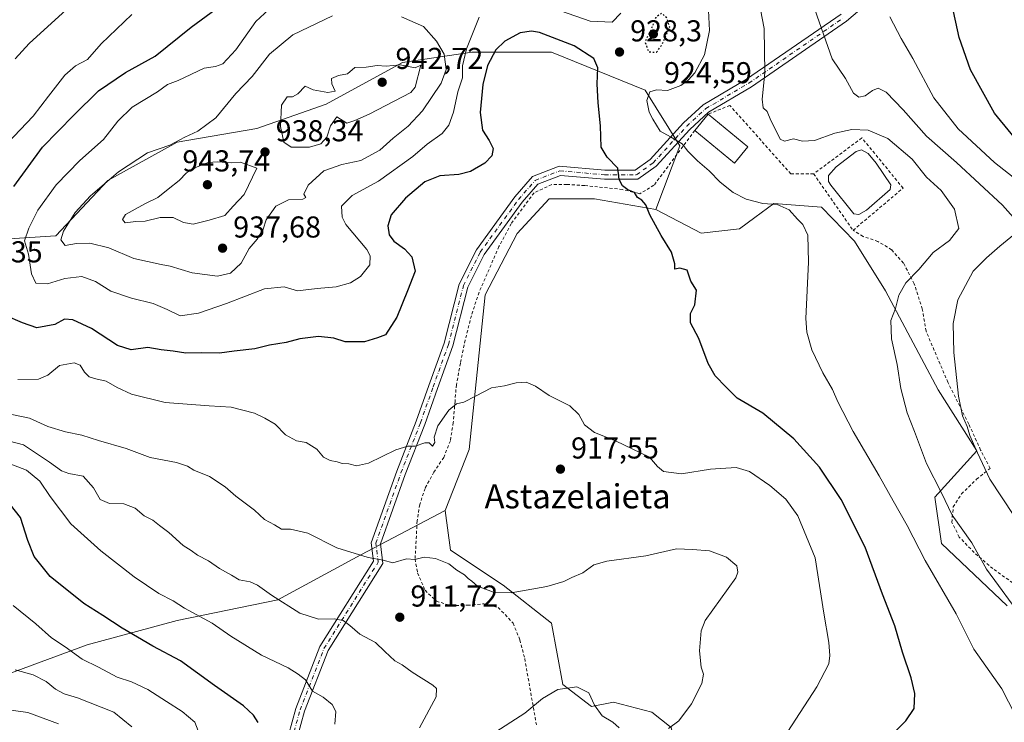
# Model space of a CAD drawing. Units: metres. Extents: x 590059 to 593503, y 4754470 to 4756829.
# Drawn here: x 592267 to 592593, y 4754779 to 4755012 of the extents above; entities that cross this region are included whole.
import ezdxf
from ezdxf.enums import TextEntityAlignment as Align

# ---------------------------------------------------------------- set-up
doc = ezdxf.new("R2010")
doc.units = ezdxf.units.M
doc.header["$MEASUREMENT"] = 0
for name, pattern in [('DGN Style 2', [1.6480167562047852, 0.988810053722871, -0.6592067024819142]), ('DGN Style 4', [2.6384748266838614, 1.318413404963828, -0.6592067024819142, 0.001648016756204785, -0.6592067024819142]), ('DGN Style 5', [1.1536117293433497, 0.4944050268614355, -0.6592067024819142])]:
    doc.linetypes.add(name, pattern=pattern)
for name, color, linetype, lineweight in [('Alambrada', 7, 'DGN Style 2', 0), ('Arbolado forestal CxS', 92, 'Continuous', 0), ('Curva de nivel maestra', 30, 'Continuous', 30), ('Curva de nivel maestra depresión', 30, 'DGN Style 5', 30), ('Curva de nivel normal', 30, 'Continuous', 0), ('Edificación Cxs', 1, 'Continuous', 13), ('Estanque Cxs', 5, 'Continuous', 0), ('Instalación de energía eléctrica Cxs', 135, 'Continuous', 0), ('Pista no pavimentada Cxs', 111, 'Continuous', 0), ('Pista no pavimentada eje', 91, 'DGN Style 4', 0), ('Prado CxS', 92, 'Continuous', 0), ('Punto de cota en terreno', 7, 'Continuous', 0), ('Rótulo de punto de cota en terreno', 7, 'Continuous', 0), ('Texto cartográfico', 7, 'Continuous', 0)]:
    doc.layers.add(name, color=color, linetype=linetype, lineweight=lineweight)
doc.styles.add('Style-Arial', font='txt')

# ---------------------------------------------------------------- blocks, each defined once
blk = doc.blocks.new('*U10')
at = {"layer": 'Arbolado forestal CxS', "color": 92, "linetype": 'Continuous', "lineweight": 0}
blk.add_polyline3d([(592261.4748999998, 4754938.8751, 927.6505000000034), (592278.7281, 4754940.0251, 932.9697000000016), (592295.9813000001, 4754958.428200001, 934.3160000000062), (592318.9857000001, 4754971.08, 934.610799999995), (592345.4404999996, 4754975.680500001, 937.6493000000047), (592368.4447999997, 4754983.731500001, 940.6790000000037), (592393.7494999999, 4754997.533500001, 939.0862000000053), (592416.7534999996, 4755000.983899999, 930.4738000000071), (592443.2083000002, 4755000.9835, 923.2329000000027), (592474.2635000005, 4754988.3311, 929.9468999999954), (592485.7651000004, 4754969.9279, 929.9812999999995), (592477.7899000002, 4754948.725500001, 925.4698000000062), (592457.4508999996, 4754952.260700001, 922.720300000001), (592442.4177000001, 4754952.260700001, 921.9063000000025), (592431.8057000004, 4754940.770099999, 921.494200000001), (592421.1941000001, 4754920.440099999, 921.1594000000041), (592415.8870999999, 4754869.172900001, 918.6043999999965), (592407.9278999995, 4754848.842900001, 917.5705000000017), (592379.9439000003, 4754834.206700001, 915.5136000000057), (592352.3388999999, 4754819.2545, 910.172000000006), (592318.9826999997, 4754812.353700001, 903.8920000000071), (592289.0773, 4754804.3027, 896.7908000000025), (592254.5708999997, 4754791.650900001, 886.9878999999928)], dxfattribs=at)
blk = doc.blocks.new('*U12')
at = {"layer": 'Prado CxS', "color": 92, "linetype": 'Continuous', "lineweight": 0}
blk.add_polyline3d([(592482.8727000002, 4754776.908100001, 914.7495999999956), (592476.4737, 4754781.9351, 913.9517000000051), (592463.7324999999, 4754785.340100001, 914.1594000000041), (592456.4265000002, 4754783.8795, 915.3359000000056), (592446.9287, 4754791.1863, 914.5936999999976), (592443.1741000004, 4754811.5077, 914.2465999999986), (592427.1781000001, 4754824.075300001, 915.0755999999965), (592409.6675000004, 4754835.7533, 915.6330000000017), (592407.9278999995, 4754848.842900001, 917.5705000000017), (592415.8870999999, 4754869.172900001, 918.6043999999965), (592421.1941000001, 4754920.440099999, 921.1594000000041), (592431.8057000004, 4754940.770099999, 921.494200000001), (592442.4177000001, 4754952.260700001, 921.9063000000025), (592457.4508999996, 4754952.260700001, 922.720300000001), (592477.7899000002, 4754948.725500001, 925.4698000000062), (592492.8964999998, 4754940.973099999, 926.671199999997), (592505.5941000005, 4754942.357899999, 927.9262000000017), (592510.6913000002, 4754946.108700001, 929.0810999999958), (592516.9607999995, 4754950.721899999, 930.4140999999945), (592532.8567000004, 4754949.593900001, 931.2820000000065), (592543.7585000005, 4754938.251700001, 931.7927000000054), (592554.0680999998, 4754921.819900001, 934.090200000006), (592571.5098000001, 4754888.928200001, 937.6707000000025), (592584.3942, 4754868.7053, 939.8154000000068), (592570.4040999999, 4754853.286599999, 933.8032999999997), (592572.5947000004, 4754837.943499999, 932.229600000006), (592594.3693000004, 4754817.315099999, 934.4196999999986)], dxfattribs=at)
blk = doc.blocks.new('*U18')
at = {"layer": 'Arbolado forestal CxS', "color": 92, "linetype": 'Continuous', "lineweight": 0}
blk.add_polyline3d([(592594.3693000004, 4754817.315099999, 934.4196999999986), (592572.5947000004, 4754837.943499999, 932.229600000006), (592570.4040999999, 4754853.286599999, 933.8032999999997), (592584.3942, 4754868.7053, 939.8154000000068), (592571.5098000001, 4754888.928200001, 937.6707000000025), (592554.0680999998, 4754921.819900001, 934.090200000006), (592543.7585000005, 4754938.251700001, 931.7927000000054), (592532.8567000004, 4754949.593900001, 931.2820000000065), (592516.9607999995, 4754950.721899999, 930.4140999999945), (592510.6913000002, 4754946.108700001, 929.0810999999958), (592505.5941000005, 4754942.357899999, 927.9262000000017), (592492.8964999998, 4754940.973099999, 926.671199999997), (592477.7899000002, 4754948.725500001, 925.4698000000062), (592485.7651000004, 4754969.9279, 929.9812999999995), (592474.2635000005, 4754988.3311, 929.9468999999954), (592443.2083000002, 4755000.9835, 923.2329000000027), (592416.7534999996, 4755000.983899999, 930.4738000000071), (592393.7494999999, 4754997.533500001, 939.0862000000053), (592368.4447999997, 4754983.731500001, 940.6790000000037), (592345.4404999996, 4754975.680500001, 937.6493000000047), (592318.9857000001, 4754971.08, 934.610799999995), (592295.9813000001, 4754958.428200001, 934.3160000000062), (592278.7281, 4754940.0251, 932.9697000000016), (592261.4748999998, 4754938.8751, 927.6505000000034)], dxfattribs=at)
blk = doc.blocks.new('5PATER')
at = {"layer": 'Instalación de energía eléctrica Cxs', "linetype": 'Continuous', "lineweight": 0}
h = blk.add_hatch(color=51, dxfattribs=at)
edge = h.paths.add_edge_path()
edge.add_ellipse((0, 0), major_axis=(-0.1095731443231308, -0.1110710700762829), ratio=0.9994222409660322, start_angle=0, end_angle=360)

msp = doc.modelspace()

# ---------------------------------------------------------------- linework, layer by layer
at = {"layer": 'Alambrada', "color": 7, "linetype": 'DGN Style 2', "lineweight": 0}
for points in [[(592530.1935999999, 4754960.6107, 932.8671999999933), (592522.5735999999, 4754960.6107, 933.5647000000026), (592502.4123000001, 4754983.312000001, 933.8836000000011), (592495.1901000004, 4754980.4101, 936.8147000000026)], [(592490.7401000002, 4754974.960100001, 936.062300000005), (592477.1710000001, 4754956.8007, 934.849199999997), (592472.4600999998, 4754953.9901, 928.0222999999969), (592471.8201000001, 4754954.1601, 927.7930000000052), (592466.7100999998, 4754955.4301, 926.1345000000002), (592454.1901000004, 4754956.720100001, 926.093599999993), (592448.3000999996, 4754957.110099999, 924.8393000000069), (592443.2600999996, 4754957.040100001, 925.8231999999989), (592437.3901000004, 4754954.3101, 924.7967999999966), (592429.7801000001, 4754944.0701, 924.485400000005), (592425.7500999998, 4754936.470100001, 924.2958999999975), (592419.1401000004, 4754921.290100001, 924.0390000000043), (592416.5900999998, 4754913.520099999, 924.7090999999928), (592414.5500999996, 4754905.440099999, 924.0840000000027), (592412.9801000003, 4754897.7601, 924.3796000000002), (592411.6201, 4754890.640100001, 923.734700000001), (592411.1700999998, 4754885.130100001, 925.1064000000043), (592410.5800999999, 4754878.090100001, 926.8920999999974), (592409.6201, 4754872.0001, 923.9293000000034), (592407.4200999998, 4754866.4801, 923.9404000000068), (592404.1401000004, 4754861.600099999, 925.216499999995), (592401.2301000003, 4754856.2501, 924.2883000000003), (592399.4600999998, 4754850.890100001, 927.3892000000051), (592398.5900999998, 4754845.440099999, 930.5100999999995), (592397.9401000004, 4754832.800100001, 931.7691999999952), (592398.7401000002, 4754828.170100001, 929.1545999999945), (592401.2301000003, 4754822.4101, 926.469299999997), (592404.9801000003, 4754818.8101, 927.1640000000043), (592409.8201000001, 4754817.360099999, 925.4792000000016), (592415.3501000004, 4754817.450099999, 924.385500000004), (592420.7801000001, 4754817.920100001, 922.367499999993), (592425.5100999996, 4754816.7301, 918.3206000000064), (592430.4600999998, 4754811.520099999, 916.4465000000055), (592432.7100999998, 4754805.9301, 924.4073000000062), (592434.3000999996, 4754799.7601, 930.7286000000023), (592438.1901000004, 4754777.7601, 927.9147999999988)], [(592530.1935999999, 4754960.6107, 932.8671999999933), (592543.2807, 4754941.8718, 935.205700000006), (592559.8799000002, 4754955.848200001, 939.1469999999972), (592546.2274000002, 4754972.517000001, 943.7945999999939), (592530.1935999999, 4754960.6107, 932.8671999999933)], [(592596.2701000003, 4754824.880100001, 944.8693000000059), (592589.6700999998, 4754829.600099999, 942.6462000000029), (592583.4600999998, 4754834.960100001, 947.0948000000062), (592578.5100999996, 4754840.0701, 946.7002000000066), (592576.0701000001, 4754844.960100001, 943.2749999999943), (592576.5500999996, 4754850.0701, 940.8723000000028), (592579.2600999996, 4754854.390100001, 942.0865999999952), (592584.2600999996, 4754859.270099999, 946.0230000000012), (592588.7801000001, 4754862.880100001, 953.0084999999963), (592585.6201, 4754868.960100001, 954.710699999996), (592581.6700999998, 4754877.590100001, 955.8723000000028), (592574.7401000002, 4754891.4301, 955.3803999999947), (592567.5100999996, 4754908.390100001, 957.8754000000046), (592566.2600999996, 4754915.7601, 958.1263999999937), (592563.5800999999, 4754924.1501, 956.617499999993), (592560.0301000001, 4754930.960100001, 953.0332000000053), (592556.0701000001, 4754935.4301, 949.9569000000047), (592551.5500999996, 4754938.1601, 948.5521000000008), (592546.5800999999, 4754939.840100001, 942.3510999999999), (592543.2807, 4754941.8718, 935.205700000006)]]:
    msp.add_polyline3d(points, dxfattribs=at)
at = {"layer": 'Arbolado forestal CxS', "color": 92, "linetype": 'Continuous', "lineweight": 0}
for points in [[(592261.4748999998, 4754938.8751, 927.6505000000034), (592278.7281, 4754940.0251, 932.9697000000016), (592295.9813000001, 4754958.428200001, 934.3160000000062), (592318.9857000001, 4754971.08, 934.610799999995), (592345.4404999996, 4754975.680500001, 937.6493000000047), (592368.4447999997, 4754983.731500001, 940.6790000000037), (592393.7494999999, 4754997.533500001, 939.0862000000053), (592416.7534999996, 4755000.983899999, 930.4738000000071), (592443.2083000002, 4755000.9835, 923.2329000000027), (592474.2635000005, 4754988.3311, 929.9468999999954), (592485.7651000004, 4754969.9279, 929.9812999999995), (592477.7899000002, 4754948.725500001, 925.4698000000062)], [(592477.7899000002, 4754948.725500001, 925.4698000000062), (592457.4508999996, 4754952.260700001, 922.720300000001), (592442.4177000001, 4754952.260700001, 921.9063000000025), (592431.8057000004, 4754940.770099999, 921.494200000001), (592421.1941000001, 4754920.440099999, 921.1594000000041), (592415.8870999999, 4754869.172900001, 918.6043999999965), (592407.9278999995, 4754848.842900001, 917.5705000000017)], [(592477.7899000002, 4754948.725500001, 925.4698000000062), (592492.8964999998, 4754940.973099999, 926.671199999997), (592505.5941000005, 4754942.357899999, 927.9262000000017), (592510.6913000002, 4754946.108700001, 929.0810999999958), (592516.9607999995, 4754950.721899999, 930.4140999999945), (592532.8567000004, 4754949.593900001, 931.2820000000065), (592543.7585000005, 4754938.251700001, 931.7927000000054), (592554.0680999998, 4754921.819900001, 934.090200000006), (592571.5098000001, 4754888.928200001, 937.6707000000025), (592584.3942, 4754868.7053, 939.8154000000068), (592570.4040999999, 4754853.286599999, 933.8032999999997), (592572.5947000004, 4754837.943499999, 932.229600000006), (592594.3693000004, 4754817.315099999, 934.4196999999986)], [(592407.9278999995, 4754848.842900001, 917.5705000000017), (592379.9439000003, 4754834.206700001, 915.5136000000057), (592352.3388999999, 4754819.2545, 910.172000000006), (592318.9826999997, 4754812.353700001, 903.8920000000071), (592289.0773, 4754804.3027, 896.7908000000025), (592254.5708999997, 4754791.650900001, 886.9878999999928), (592236.1675000004, 4754777.848900001, 878.4450000000071), (592210.8627000004, 4754759.4461, 865.9388000000035), (592189.0087000001, 4754759.4463, 857.3374999999943), (592169.4552999996, 4754758.2963, 852.4804000000004), (592139.5499, 4754749.095100001, 841.2483999999969), (592113.0947000004, 4754729.542099999, 825.692200000005), (592070.9451000001, 4754718.550100001, 810.8684999999969)], [(592254.5708999997, 4754791.650900001, 886.9878999999928), (592289.0773, 4754804.3027, 896.7908000000025), (592318.9826999997, 4754812.353700001, 903.8920000000071), (592352.3388999999, 4754819.2545, 910.172000000006), (592379.9439000003, 4754834.206700001, 915.5136000000057), (592407.9278999995, 4754848.842900001, 917.5705000000017), (592409.6675000004, 4754835.7533, 915.6330000000017), (592427.1781000001, 4754824.075300001, 915.0755999999965), (592443.1741000004, 4754811.5077, 914.2465999999986), (592446.9287, 4754791.1863, 914.5936999999976), (592456.4265000002, 4754783.8795, 915.3359000000056), (592463.7324999999, 4754785.340100001, 914.1594000000041), (592476.4737, 4754781.9351, 913.9517000000051), (592482.8727000002, 4754776.908100001, 914.7495999999956), (592487.1120999996, 4754758.3071, 918.7483000000066), (592465.9351000004, 4754751.333699999, 922.476999999999), (592430.1228999998, 4754721.777899999, 923.011400000003), (592414.0493000001, 4754705.704500001, 919.189599999998), (592406.7430999996, 4754694.014699999, 916.6864999999962), (592345.3393000001, 4754660.636700001, 898.5241999999998), (592275.1797000002, 4754640.250700001, 875.4744000000064), (592218.6091, 4754641.6491, 859.4067000000069)], [(592218.6091, 4754641.6491, 859.4067000000069), (592275.1797000002, 4754640.250700001, 875.4744000000064), (592345.3393000001, 4754660.636700001, 898.5241999999998), (592406.7430999996, 4754694.014699999, 916.6864999999962), (592414.0493000001, 4754705.704500001, 919.189599999998), (592430.1228999998, 4754721.777899999, 923.011400000003), (592465.9351000004, 4754751.333699999, 922.476999999999), (592487.1120999996, 4754758.3071, 918.7483000000066), (592482.8727000002, 4754776.908100001, 914.7495999999956), (592476.4737, 4754781.9351, 913.9517000000051), (592463.7324999999, 4754785.340100001, 914.1594000000041), (592456.4265000002, 4754783.8795, 915.3359000000056), (592446.9287, 4754791.1863, 914.5936999999976), (592443.1741000004, 4754811.5077, 914.2465999999986), (592427.1781000001, 4754824.075300001, 915.0755999999965), (592409.6675000004, 4754835.7533, 915.6330000000017), (592407.9278999995, 4754848.842900001, 917.5705000000017)]]:
    msp.add_polyline3d(points, dxfattribs=at)
at = {"layer": 'Curva de nivel maestra', "color": 30, "linetype": 'Continuous', "lineweight": 30, "flags": 128}
for points, elevation in [([(592264.7800000003, 4754956.450099999), (592274.2699999996, 4754969.450099999), (592284.7000000002, 4754980.120100001), (592292.7999999998, 4754988.130100001), (592301.8200000003, 4754994.2301), (592311.6399999997, 4754999.640100001), (592323.6399999997, 4755009.3101), (592341.8899999997, 4755022.7401)], 925), ([(592600.2400000002, 4754968.4301), (592590.2599999999, 4754980.7501), (592582.2400000002, 4754995.0601), (592578.4400000004, 4755005.850099999), (592576.0999999996, 4755016.9801)], 950), ([(592551.5199999996, 4754769.7501), (592560.8399999999, 4754779.140100001), (592563.5899999999, 4754783.2401), (592563.7400000002, 4754788.1501), (592562.54, 4754793.4001), (592559.6399999997, 4754801.9001), (592557.1399999997, 4754810.630100001), (592553.0199999996, 4754821.170100001), (592547.2699999996, 4754836.7601), (592539.3799999999, 4754852.540100001), (592532.1699999999, 4754863.3201), (592523.5700000003, 4754872.720100001), (592513.3200000003, 4754881.140100001), (592504.8399999999, 4754886.190099999), (592501.2000000002, 4754889.800100001), (592497.5599999996, 4754893.5801), (592495.1799999997, 4754897.670100001), (592492.0999999996, 4754905.920100001), (592489.2999999998, 4754911.200099999), (592489.3499999996, 4754914.280099999), (592490.75, 4754917.170100001), (592491.2999999998, 4754922.0101), (592489.4699999997, 4754925.0001), (592488.1699999999, 4754928.600099999), (592485.79, 4754929.360099999), (592484.0899999999, 4754928.970100001), (592484.1200000001, 4754930.7601), (592483.0199999996, 4754934.5801), (592479.54, 4754940.190099999), (592475.8600000005, 4754947.040100001), (592474.54, 4754950.3101), (592473.1799999997, 4754951.8201), (592471.79, 4754952.780099999), (592470.7000000002, 4754954.420100001), (592468.5199999996, 4754955.340100001), (592466.7100000001, 4754956.6801), (592465.6900000004, 4754958.7301), (592465.2400000002, 4754962.450099999), (592461.6399999997, 4754966.120100001), (592459.7199999997, 4754969.460100001), (592459.4500000002, 4754976.4901), (592458.6900000004, 4754984.130100001), (592458.3499999996, 4754990.450099999), (592458.5800000001, 4754995.780099999), (592457.2800000003, 4754998.850099999), (592450.6699999999, 4755003.0701), (592439.25, 4755007.460100001), (592436.54, 4755007.950099999), (592432.7599999999, 4755007.340100001), (592427.7400000002, 4755004.670100001), (592424.7400000002, 4755001.780099999), (592421.9800000004, 4754996.5801), (592420.4299999997, 4754990.2501), (592419.5199999996, 4754981.0101), (592420.2599999999, 4754975.0801), (592422.54, 4754971.690099999), (592423.8600000005, 4754969.0101), (592423.4100000003, 4754966.540100001), (592421.0499999998, 4754964.190099999), (592416.2800000003, 4754961.370100001), (592412.4600000001, 4754960.350099999), (592406.1500000004, 4754959.970100001), (592401.2000000002, 4754957.9101), (592394.7400000002, 4754952.4901), (592390.0199999996, 4754946.950099999), (592388.8600000005, 4754943.4001), (592389.3499999996, 4754940.390100001), (592390.8799999999, 4754938.2601), (592394.3799999999, 4754935.7601), (592396.8099999996, 4754933.090100001), (592397.9199999999, 4754928.3101), (592395.4000000004, 4754921.780099999), (592391.8700000001, 4754913.0601), (592388.0599999996, 4754907.2401), (592385.4400000004, 4754906.200099999), (592381.0800000001, 4754904.9001), (592374.6600000003, 4754904.8101), (592370.9400000004, 4754906.090100001), (592365.8200000003, 4754906.640100001), (592359.6399999997, 4754905.8101), (592355.1100000005, 4754904.640100001), (592349.6200000001, 4754903.780099999), (592344.7599999999, 4754902.5801), (592337.8899999997, 4754901.790100001), (592333.0199999996, 4754901.140100001), (592326.9299999997, 4754901.210100001), (592321.79, 4754901.0801), (592317.6299999999, 4754901.790100001), (592313.6299999999, 4754902.1601), (592309.2000000002, 4754902.950099999), (592303.7300000004, 4754902.2301), (592299.1699999999, 4754903.630100001), (592290.4800000004, 4754909.2401), (592284.3799999999, 4754912.200099999), (592281.5999999996, 4754912.380100001), (592278.4100000003, 4754910.5801), (592272.3600000005, 4754909.5101), (592267.6600000003, 4754911.220100001), (592262, 4754913.6501)], 925), ([(592345.8600000005, 4754778.5601), (592344.2999999998, 4754781.040100001), (592340.9600000001, 4754784.120100001), (592331.3099999996, 4754790.790100001), (592320.1100000005, 4754799.050100001), (592310.9199999999, 4754803.890100001), (592300.7199999997, 4754809.880100001), (592294.3200000003, 4754814.110099999), (592288.0300000003, 4754818.020099999), (592276.8499999996, 4754826.9901), (592271.4800000004, 4754833.630100001), (592269.4100000003, 4754838.960100001), (592266.9299999997, 4754846.590100001), (592261.9600000001, 4754852.870100001)], 900)]:
    msp.add_lwpolyline(points, dxfattribs=dict(at, elevation=elevation))
at = {"layer": 'Curva de nivel maestra depresión', "color": 30, "linetype": 'DGN Style 5', "lineweight": 30, "elevation": 925, "flags": 128}
msp.add_lwpolyline([(592478.0899999999, 4755000.950099999), (592479.9400000004, 4755003.5701), (592482.4500000002, 4755009.270099999), (592481.5800000001, 4755012.170100001), (592479.7999999998, 4755013.890100001), (592477.79, 4755012.520099999), (592476.25, 4755008.550100001), (592474.2199999997, 4755004.450099999), (592475.3600000005, 4755001.120100001), (592478.0899999999, 4755000.950099999)], dxfattribs=at)
at = {"layer": 'Curva de nivel normal', "color": 30, "linetype": 'Continuous', "lineweight": 0, "flags": 128}
for points, elevation in [([(592512.0599999996, 4755018.060000001), (592513.7300000004, 4755008.779999999), (592514.0300000003, 4754994.119999999), (592513.0599999996, 4754985.4), (592513.4900000002, 4754982.480000001), (592514.8200000003, 4754981.300000001), (592515.9400000004, 4754978.33), (592517.9100000003, 4754974.67), (592519.04, 4754972.09), (592520.5700000003, 4754971.449999999), (592523.5199999996, 4754972.24), (592526.4600000001, 4754971.449999999), (592530.4400000004, 4754971.699999999), (592537.2000000002, 4754974.140000001), (592542.8700000001, 4754975.359999999), (592548.2999999998, 4754975.119999999), (592554.7699999996, 4754972.300000001), (592562.8499999996, 4754965.449999999), (592567.6299999999, 4754959.529999999), (592572.4699999997, 4754955.08), (592576.9100000003, 4754948.869999999), (592578.3300000001, 4754942.480000001), (592575.25, 4754938.470000001), (592569.8899999997, 4754934.52), (592565.0800000001, 4754928.880000001), (592560.7999999998, 4754924.449999999), (592558.4600000001, 4754920.32), (592557.3399999999, 4754915.92), (592555.7699999996, 4754911.980000001), (592555.9900000002, 4754905.859999999), (592557.8799999999, 4754897.359999999), (592559.1100000005, 4754889.33), (592561.2000000002, 4754881.310000001), (592563.6600000003, 4754875.060000001), (592567.6299999999, 4754864.49), (592572.6100000005, 4754854.77), (592576.1699999999, 4754847.32), (592582.6600000003, 4754838.16), (592587.54, 4754829.4), (592591.5499999998, 4754824.039999999), (592596.04, 4754817.859999999)], 935), ([(592265.1399999997, 4754998.779999999), (592269.8799999999, 4755003.84), (592282.1600000003, 4755015)], 915), ([(592350.8399999999, 4755016.460000001), (592345.0599999996, 4755011.119999999), (592338.4299999997, 4755001.800000001), (592334.0599999996, 4754997.100000001), (592331.6500000004, 4754996.199999999), (592327.9600000001, 4754995.720000001), (592319.2999999998, 4754991.58), (592315.7000000002, 4754990.279999999), (592312.4299999997, 4754987.82), (592304, 4754982.779999999), (592299.2599999999, 4754978.08), (592294.54, 4754971.99), (592286.6200000001, 4754965.08), (592278.75, 4754956.970000001), (592272.6600000003, 4754948.600000001), (592269.7300000004, 4754942.619999999), (592268.2599999999, 4754938.380000001), (592269.6299999999, 4754933.980000001), (592270.5700000003, 4754927.439999999), (592272.0999999996, 4754924.359999999), (592275.9600000001, 4754924.060000001), (592281.6299999999, 4754925.890000001), (592287.2999999998, 4754926.52), (592291.7999999998, 4754924.850000001), (592296.9800000004, 4754921.720000001), (592303.7999999998, 4754919.310000001), (592310.9600000001, 4754917.539999999), (592315.6299999999, 4754915.600000001), (592319.9600000001, 4754913.539999999), (592326.04, 4754914.359999999), (592335.2800000003, 4754917.560000001), (592347.9000000004, 4754922.449999999), (592354.4800000004, 4754923.15), (592358.8899999997, 4754921.779999999), (592365.4600000001, 4754922.58), (592371.7100000001, 4754923.08), (592376.4299999997, 4754924.460000001), (592379.79, 4754926.59), (592382.8499999996, 4754930.4), (592383.0300000003, 4754933.41), (592381.8700000001, 4754935.449999999), (592374.9299999997, 4754943.779999999), (592373.6900000004, 4754946.230000001), (592373.5099999999, 4754949.850000001), (592377.0800000001, 4754953.4), (592385.7800000003, 4754958.189999999), (592397.1200000001, 4754966.34), (592401.9299999997, 4754970.430000001), (592406.8700000001, 4754973.960000001), (592409.1100000005, 4754976.74), (592410.6399999997, 4754981.119999999), (592412.1399999997, 4754987.779999999), (592413.6100000005, 4754992.449999999), (592413.6299999999, 4754996.449999999), (592414.9900000002, 4755002.119999999), (592419.2000000002, 4755012.57)], 930), ([(592466.2100000001, 4755013.890000001), (592463.3300000001, 4755010.880000001), (592456.0300000003, 4755011.27), (592443.5899999999, 4755015.57)], 930), ([(592597.0999999996, 4754781.119999999), (592592.6299999999, 4754789.720000001), (592583.3399999999, 4754802.84), (592577.4900000002, 4754814.58), (592567.1900000004, 4754832.34), (592561.1799999997, 4754843.91), (592556.5499999998, 4754852.07), (592551.9600000001, 4754860.449999999), (592543.2800000003, 4754875.09), (592538.1799999997, 4754885), (592536.4800000004, 4754889.029999999), (592533.2699999996, 4754894.560000001), (592529.6200000001, 4754902.26), (592527.9299999997, 4754908.119999999), (592527.6200000001, 4754912.59), (592528.54, 4754931.32), (592528.2699999996, 4754940.300000001), (592526.5800000001, 4754943.850000001), (592524.79, 4754945.609999999), (592522.0199999996, 4754948.689999999), (592518.0999999996, 4754950.430000001), (592513.2800000003, 4754950.800000001), (592507.75, 4754952.189999999), (592503.4699999997, 4754954.41), (592499.1900000004, 4754957.850000001), (592495.5199999996, 4754961.640000001), (592491.6799999997, 4754964.9), (592488.4400000004, 4754968.17), (592486.5199999996, 4754970.59), (592482.7000000002, 4754972.92), (592479.2999999998, 4754974.789999999), (592476.8799999999, 4754978.699999999), (592475.5599999996, 4754981.08), (592474.8399999999, 4754984.970000001), (592475.8099999996, 4754987.84), (592478.0099999999, 4754988.460000001), (592481.6699999999, 4754988.279999999), (592486.1299999999, 4754989.890000001), (592488.54, 4754991.65), (592490.7400000002, 4754994.130000001), (592494.0099999999, 4755000.119999999), (592495.6500000004, 4755008.119999999), (592495.2800000003, 4755014.779999999)], 930), ([(592598.3200000003, 4754944.17), (592592.8399999999, 4754950.189999999), (592577.6399999997, 4754964.33), (592567.6299999999, 4754973.100000001), (592559.9400000004, 4754981.800000001), (592554.29, 4754987.730000001), (592551.6600000003, 4754989.039999999), (592549.6799999997, 4754988.300000001), (592547.3200000003, 4754986.480000001), (592545.1799999997, 4754986.02), (592543.4699999997, 4754987.390000001), (592540.75, 4754992.24), (592536.3700000001, 4754998.77), (592530.5999999996, 4755015.130000001)], 940), ([(592262.6799999997, 4754970.779999999), (592271.1600000003, 4754979.689999999), (592276.2199999997, 4754986.4), (592281.7000000002, 4754993.350000001), (592285.2000000002, 4754996.4), (592289.2300000004, 4754998.58), (592293.7000000002, 4755003.730000001), (592303.9600000001, 4755013.449999999)], 920), ([(592370.5300000003, 4755012.99), (592357.2999999998, 4755006.77), (592349.6299999999, 4755000.33), (592343.8300000001, 4754992.859999999), (592338.4400000004, 4754987.289999999), (592331.7999999998, 4754979.140000001), (592325.8099999996, 4754974.810000001), (592321.4800000004, 4754972.77), (592316.4800000004, 4754970.109999999), (592309.0599999996, 4754967.560000001), (592299.4900000002, 4754961.32), (592290.1500000004, 4754953.33), (592285.1500000004, 4754947.779999999), (592281.2199999997, 4754941.539999999), (592280.3899999997, 4754938.74), (592281.8399999999, 4754936.880000001), (592285.5800000001, 4754937.49), (592289.9900000002, 4754937.630000001), (592296.2800000003, 4754936), (592304.5599999996, 4754932.5), (592313.6299999999, 4754930.470000001), (592316.6299999999, 4754929.92), (592323.9400000004, 4754927.75), (592332.3600000005, 4754926.680000001), (592336.6799999997, 4754927.689999999), (592340.2100000001, 4754930.930000001), (592342.8899999997, 4754935.810000001), (592345.5199999996, 4754938.890000001), (592347.4800000004, 4754942.199999999), (592348.54, 4754945.34), (592351.6699999999, 4754949.9), (592355.9199999999, 4754952.02), (592360.6699999999, 4754952.199999999), (592361.6799999997, 4754952.76), (592361.04, 4754953.859999999), (592362.3799999999, 4754956.859999999), (592367.5999999996, 4754961.640000001), (592373.6500000004, 4754963.720000001), (592379.9000000004, 4754965.02), (592386.2100000001, 4754968.449999999), (592390.6699999999, 4754972.449999999), (592395.6200000001, 4754976.369999999), (592400.3899999997, 4754981.480000001), (592406.5999999996, 4754990.710000001), (592408.2599999999, 4754995.180000001), (592407.6200000001, 4755000.310000001), (592405.0099999999, 4755004.600000001), (592400.6900000004, 4755009.51), (592393.4100000003, 4755012.67)], 935), ([(592555.4600000001, 4755012.74), (592559.2000000002, 4755005.470000001), (592563.1600000003, 4754998.890000001), (592570.1399999997, 4754985.84), (592578.1799999997, 4754975.550000001), (592590.2300000004, 4754964.41), (592603.6299999999, 4754953.9)], 945), ([(592392.9600000001, 4754996.720000001), (592388.2999999998, 4754996.380000001), (592385.2999999998, 4754996.600000001), (592381.6299999999, 4754996.029999999), (592377.9600000001, 4754995.84), (592375.4400000004, 4754993.84), (592372.5499999998, 4754993.180000001), (592370.1699999999, 4754992.26), (592370.2699999996, 4754990.5), (592371.3499999996, 4754988.02), (592368.9199999999, 4754987.539999999), (592364.1299999999, 4754988.49), (592361.4600000001, 4754989.720000001), (592359.0499999998, 4754987.119999999), (592357.2000000002, 4754986.17), (592355.4699999997, 4754986.119999999), (592353.5300000003, 4754983.359999999), (592353.2400000002, 4754976.359999999), (592354.3399999999, 4754971.140000001), (592356.75, 4754969.42), (592362.8499999996, 4754969.449999999), (592366.6900000004, 4754970.58), (592368.5999999996, 4754972.779999999), (592369.8200000003, 4754976.560000001), (592371.9600000001, 4754979.51), (592375.2999999998, 4754977.390000001), (592377.9600000001, 4754978.350000001), (592382.6299999999, 4754980.350000001), (592396.4600000001, 4754987.59), (592397.9900000002, 4754989.33), (592399.8099999996, 4754996.630000001), (592397.9900000002, 4754995.789999999), (592392.9600000001, 4754996.720000001)], 940), ([(592332.2999999998, 4754964.609999999), (592329.2999999998, 4754964.359999999), (592325.6299999999, 4754962.9), (592322.0599999996, 4754960.930000001), (592319.6699999999, 4754958.4), (592315.9400000004, 4754955.539999999), (592312.5800000001, 4754952.720000001), (592308.1799999997, 4754950.689999999), (592304.0499999998, 4754948.32), (592301.79, 4754947.15), (592300.8300000001, 4754945.470000001), (592301.7300000004, 4754944.32), (592305.2000000002, 4754944.77), (592308.2999999998, 4754944.880000001), (592313.2999999998, 4754946.109999999), (592317.5800000001, 4754946.17), (592321.0800000001, 4754944.439999999), (592324.2400000002, 4754943.949999999), (592329.6200000001, 4754945.279999999), (592334.79, 4754946.77), (592337.4900000002, 4754949.880000001), (592341.2199999997, 4754953.699999999), (592345.3799999999, 4754962.449999999), (592340.0199999996, 4754964.439999999), (592337.0300000003, 4754964.220000001), (592332.2999999998, 4754964.609999999)], 940), ([(592596.6299999999, 4754847.25), (592588.6399999997, 4754859.300000001), (592584.5300000003, 4754868.07), (592582.04, 4754873.74), (592581.1200000001, 4754876.730000001), (592579.5599999996, 4754880.279999999), (592578.2300000004, 4754886.859999999), (592576.6799999997, 4754901.369999999), (592576.4600000001, 4754910.939999999), (592578.0499999998, 4754918.779999999), (592583.1900000004, 4754928.32), (592587.5599999996, 4754932.710000001), (592591.9500000002, 4754936.66), (592596.8200000003, 4754940.609999999)], 940), ([(592517.3600000005, 4754768.960000001), (592531.2000000002, 4754790.359999999), (592535.29, 4754798.039999999), (592535.5999999996, 4754800.76), (592535.2400000002, 4754805.119999999), (592533.5999999996, 4754814.789999999), (592530.7400000002, 4754833.230000001), (592524.9400000004, 4754847.140000001), (592520.9400000004, 4754852.619999999), (592515.6100000005, 4754857.140000001), (592508.9199999999, 4754861.880000001), (592504.4400000004, 4754863.16), (592495.9800000004, 4754862.59), (592486.3799999999, 4754861.02), (592480.4100000003, 4754861.789999999), (592478.3399999999, 4754863.480000001), (592475.6900000004, 4754866.550000001), (592464.3799999999, 4754872), (592457.4199999999, 4754874.779999999), (592454.1399999997, 4754877.289999999), (592452.29, 4754880.779999999), (592449.3300000001, 4754883.58), (592442.4400000004, 4754887.029999999), (592437.8300000001, 4754890.16), (592434.7599999999, 4754891.439999999), (592431.5, 4754891.230000001), (592427.6100000005, 4754890.220000001), (592423.2300000004, 4754889.619999999), (592417.9699999997, 4754886.789999999), (592414.0700000003, 4754884.890000001), (592411.6600000003, 4754884.26), (592409.1600000003, 4754882.24), (592405.4900000002, 4754876.960000001), (592404.2699999996, 4754873.220000001), (592404.4299999997, 4754871.5), (592403.7300000004, 4754870.199999999), (592402.6299999999, 4754871.32), (592401.1500000004, 4754871.359999999), (592397.9600000001, 4754870.26), (592395.5499999998, 4754870.27), (592391.5, 4754868.99), (592382.4299999997, 4754864.58), (592378.5300000003, 4754863.680000001), (592375.9199999999, 4754864.41), (592373.7100000001, 4754864.529999999), (592372.0800000001, 4754865.039999999), (592369.7100000001, 4754865.439999999), (592367.4800000004, 4754866.59), (592365.2599999999, 4754869.26), (592361.8200000003, 4754871.49), (592358.5999999996, 4754872.02), (592354.9600000001, 4754874.029999999), (592351.5, 4754877.51), (592348.0499999998, 4754879.59), (592344.6500000004, 4754881.220000001), (592336.8600000005, 4754883.230000001), (592329.5899999999, 4754883.630000001), (592314.9500000002, 4754884.77), (592303.8099999996, 4754887.5), (592299.0700000003, 4754889.689999999), (592295.3499999996, 4754891.84), (592291.9299999997, 4754892.539999999), (592289.7199999997, 4754893.300000001), (592288.1600000003, 4754894.77), (592286.7999999998, 4754897.130000001), (592284.8200000003, 4754897.880000001), (592279.9600000001, 4754896.980000001), (592276.04, 4754893.76), (592272.9199999999, 4754892.51), (592266.1200000001, 4754892.34)], 920), ([(592481.9900000002, 4754776.529999999), (592485.5, 4754779.119999999), (592489.6500000004, 4754784.779999999), (592493.0800000001, 4754791.480000001), (592493.6200000001, 4754794.550000001), (592492.8700000001, 4754796.9), (592492.3399999999, 4754802.289999999), (592492.9100000003, 4754809.01), (592494.2000000002, 4754812.449999999), (592504.3399999999, 4754826.58), (592505.0899999999, 4754828.439999999), (592504.6900000004, 4754830.560000001), (592501.2300000004, 4754833.359999999), (592495.6299999999, 4754835.5), (592489.9600000001, 4754835.92), (592484.6299999999, 4754836.180000001), (592474.54, 4754833.810000001), (592461.5999999996, 4754832.09), (592457.2100000001, 4754830.890000001), (592453.6299999999, 4754828.220000001), (592449.9600000001, 4754826.720000001), (592447.2999999998, 4754825.34), (592441.6299999999, 4754823.640000001), (592429.7999999998, 4754821.619999999), (592423.9699999997, 4754821.82), (592418.6699999999, 4754823.82), (592416.75, 4754825.49), (592415.5599999996, 4754826.380000001), (592414.3399999999, 4754827.600000001), (592411.8200000003, 4754829.15), (592409.0800000001, 4754831.16), (592404.6399999997, 4754832.92), (592400.9600000001, 4754833.4), (592397.8499999996, 4754832.689999999), (592395.0199999996, 4754832.869999999), (592390.5, 4754831.57), (592387.3499999996, 4754832.449999999), (592382.2999999998, 4754833.279999999), (592371.9400000004, 4754836.49), (592362.29, 4754841.359999999), (592356.5800000001, 4754842.730000001), (592353.5899999999, 4754842.720000001), (592351.2699999996, 4754844.180000001), (592347.9600000001, 4754845.939999999), (592344.5800000001, 4754848.980000001), (592338.4400000004, 4754853.600000001), (592334.9199999999, 4754856.74), (592329.7400000002, 4754860.220000001), (592324.5099999999, 4754862.33), (592322.4400000004, 4754863.600000001), (592318.6900000004, 4754864.84), (592309.9800000004, 4754866.460000001), (592302.0199999996, 4754869.480000001), (592292.8200000003, 4754872.15), (592287.3600000005, 4754873.930000001), (592281.8899999997, 4754874.99), (592276, 4754876.82), (592269.9500000002, 4754879.539999999), (592260.8700000001, 4754881.460000001)], 915), ([(592399.3700000001, 4754776.779999999), (592404.9299999997, 4754787.09), (592405.04, 4754789.800000001), (592403.8600000005, 4754790.890000001), (592396.9299999997, 4754795.24), (592393.6200000001, 4754797.65), (592391.25, 4754798.980000001), (592387.8499999996, 4754802.119999999), (592384.8200000003, 4754805.09), (592379.5800000001, 4754807.850000001), (592376.2999999998, 4754810.720000001), (592374, 4754812.350000001), (592371.0300000003, 4754812.99), (592365.8399999999, 4754812.859999999), (592359.6699999999, 4754814.84), (592350.2199999997, 4754820.75), (592345.6299999999, 4754824.109999999), (592343.1299999999, 4754825.220000001), (592339.4800000004, 4754825.92), (592337.04, 4754827.42), (592333.0499999998, 4754829.680000001), (592329.3799999999, 4754832.199999999), (592325.7400000002, 4754834.119999999), (592323.5800000001, 4754835.65), (592320.9600000001, 4754837.300000001), (592316.2000000002, 4754841.640000001), (592313.1399999997, 4754843.949999999), (592310.8700000001, 4754845.689999999), (592308, 4754847.16), (592304.9900000002, 4754849.640000001), (592301.29, 4754851.119999999), (592296.5499999998, 4754851.199999999), (592293.3499999996, 4754852.529999999), (592291.1900000004, 4754856.460000001), (592287.7400000002, 4754860.25), (592283.0499999998, 4754861.199999999), (592280.5199999996, 4754862.01), (592276.6299999999, 4754864.91), (592267.9100000003, 4754870.66), (592253.9600000001, 4754874.310000001)], 910), ([(592371.29, 4754777.960000001), (592371.6699999999, 4754782.189999999), (592370.3700000001, 4754784.58), (592367.4600000001, 4754786.949999999), (592363.9199999999, 4754789), (592361.5099999999, 4754792.66), (592359.1299999999, 4754794.59), (592355.8200000003, 4754796.74), (592346.9500000002, 4754800.859999999), (592336.7199999997, 4754807.199999999), (592330.54, 4754811.5), (592321.4400000004, 4754816.51), (592317.5999999996, 4754818.9), (592312.8899999997, 4754821.380000001), (592304.7300000004, 4754826.880000001), (592293.6299999999, 4754835.529999999), (592283.6900000004, 4754844.430000001), (592276.8399999999, 4754853.49), (592273.4199999999, 4754858.59), (592268.9100000003, 4754862.289999999), (592262.2800000003, 4754864.789999999)], 905), ([(592325.9199999999, 4754775.76), (592324.8600000005, 4754778.710000001), (592320.6200000001, 4754782.220000001), (592315.3799999999, 4754785.529999999), (592309.25, 4754789.529999999), (592303.7599999999, 4754792.01), (592299.0800000001, 4754793.640000001), (592292.9000000004, 4754796.9), (592287.4100000003, 4754799.529999999), (592281.75, 4754803.640000001), (592277.2000000002, 4754806.680000001), (592272.0300000003, 4754811.279999999), (592264.54, 4754817.41)], 895), ([(592303.9299999997, 4754777.16), (592297.9900000002, 4754781.939999999), (592285.8600000005, 4754786.75), (592281.4600000001, 4754788.050000001), (592278.5300000003, 4754789.67), (592275.4600000001, 4754792.199999999), (592271.1799999997, 4754794.32), (592265.2100000001, 4754796)], 890), ([(592423.1500000004, 4754774.430000001), (592434.3799999999, 4754781.67), (592440.1600000003, 4754786.529999999), (592445.3099999996, 4754789.470000001), (592451.5899999999, 4754790.41), (592455.6100000005, 4754788.430000001), (592457.4900000002, 4754784.310000001), (592459.9800000004, 4754780.800000001), (592463.5, 4754778.65), (592465.6399999997, 4754776.800000001)], 915), ([(592279.6200000001, 4754778.100000001), (592269.3600000005, 4754781.84), (592263.8099999996, 4754782.600000001)], 885)]:
    msp.add_lwpolyline(points, dxfattribs=dict(at, elevation=elevation))
at = {"layer": 'Edificación Cxs', "color": 1, "linetype": 'Continuous', "lineweight": 13, "extrusion": (-0.06724975002000552, -0.0823620533802277, 0.9943309123653148), "elevation": -430543.5999655057, "flags": 128}
msp.add_lwpolyline([(-2548410.694505132, 4034980.565647807), (-2548410.694505131, 4034987.641741768)], dxfattribs=at)
at = {"layer": 'Edificación Cxs', "color": 1, "linetype": 'Continuous', "lineweight": 13, "extrusion": (0.1185895995817871, -0.09711769481517675, 0.9881825035006528), "elevation": -390603.2250765798, "flags": 128}
msp.add_lwpolyline([(4054183.855703196, 2524264.747023087), (4054183.855703196, 2524247.481448603)], dxfattribs=at)
at = {"layer": 'Edificación Cxs', "color": 1, "linetype": 'Continuous', "lineweight": 13, "extrusion": (0.1979932152875243, 0.325213008929794, 0.9246811264013871), "elevation": 1664554.419962378, "flags": 128}
msp.add_lwpolyline([(1966579.45585585, -4040127.075931361), (1966580.427942879, -4040119.548270634), (1966597.318989348, -4040122.101177451)], dxfattribs=at)
at = {"layer": 'Edificación Cxs', "color": 1, "linetype": 'Continuous', "lineweight": 13}
msp.add_3dface([(592508.3901000004, 4754969.600099999, 937.0342999999993), (592503.9401000004, 4754964.1601, 937.0342999999993), (592490.7401000002, 4754974.960100001, 937.0342999999993), (592495.1901000004, 4754980.4101, 937.0342999999993)], dxfattribs=at)
at = {"layer": 'Estanque Cxs', "color": 5, "linetype": 'Continuous', "lineweight": 0}
msp.add_polyline3d([(592547.7089999998, 4754948.545700001, 930.3320999999996), (592545.1689999999, 4754947.063999999, 931.074299999993), (592543.5815000003, 4754947.3815, 931.2617000000029), (592535.8557000002, 4754956.8007, 931.4478999999993), (592535.1147999996, 4754958.070699999, 931.5962000000001), (592535.1147999996, 4754960.081499999, 931.893200000006), (592537.6547999998, 4754962.938999999, 932.1373000000023), (592544.3224, 4754968.018999999, 932.7051000000066), (592546.1215000004, 4754968.5482, 932.8021000000008), (592548.3439999997, 4754967.384, 932.3398000000016), (592550.9899000004, 4754964.1032, 931.6349000000046), (592555.8581999998, 4754957.0123, 931.3171000000002), (592555.5406999998, 4754955.424799999, 931.1756000000023)], close=True, dxfattribs=at)
msp.add_polyline3d([(592547.7089999998, 4754948.545700001, 930.3320999999996), (592545.1689999999, 4754947.063999999, 931.074299999993), (592543.5815000003, 4754947.3815, 931.2617000000029), (592535.8557000002, 4754956.8007, 931.4478999999993), (592535.1147999996, 4754958.070699999, 931.5962000000001), (592535.1147999996, 4754960.081499999, 931.893200000006), (592537.6547999998, 4754962.938999999, 932.1373000000023), (592544.3224, 4754968.018999999, 932.7051000000066), (592546.1215000004, 4754968.5482, 932.8021000000008), (592548.3439999997, 4754967.384, 932.3398000000016), (592550.9899000004, 4754964.1032, 931.6349000000046), (592555.8581999998, 4754957.0123, 931.3171000000002), (592555.5406999998, 4754955.424799999, 931.1756000000023), (592547.7089999998, 4754948.545700001, 930.3320999999996)], dxfattribs=at)
at = {"layer": 'Pista no pavimentada Cxs', "color": 111, "linetype": 'Continuous', "lineweight": 0}
for points in [[(592565.2827000003, 4755031.983100001, 951.3040000000037), (592541.1096999999, 4755011.2259, 946.9421000000002), (592509.5163000004, 4754989.455700001, 936.3087999999989), (592495.3186999997, 4754981.042300001, 937.1946999999927), (592489.1327000001, 4754975.3717, 934.6199999999953), (592477.9583000002, 4754963.133099999, 931.7332000000025), (592471.8819000004, 4754958.7929, 928.0858000000007), (592460.7509000005, 4754958.7929, 926.1830999999949), (592446.2163000006, 4754960.090500001, 923.9805999999954), (592438.6847000001, 4754957.175100001, 923.9698000000062), (592433.4161, 4754951.153899999, 924.3104000000021), (592420.8289000001, 4754933.8463, 922.9272000000057), (592415.3995000003, 4754922.987700001, 922.9228000000004), (592410.3948999997, 4754903.4959, 923.5216999999976), (592405.3448999999, 4754889.4091, 922.343599999993), (592401.1048999997, 4754877.483700001, 922.0375000000058), (592394.6388999998, 4754860.8761, 921.3935999999958), (592386.4151, 4754837.886299999, 927.9441999999982), (592387.2308999998, 4754831.359300001, 925.7207999999956), (592369.0299000005, 4754802.451900001, 928.3882000000013), (592361.1728999997, 4754782.285700001, 923.1009000000049), (592352.7225000003, 4754751.388699999, 922.3545000000014)], [(592565.2827000003, 4755031.983100001, 951.3040000000037), (592541.1096999999, 4755011.2259, 946.9421000000002), (592509.5163000004, 4754989.455700001, 936.3087999999989), (592495.3186999997, 4754981.042300001, 937.1946999999927), (592489.1327000001, 4754975.3717, 934.6199999999953), (592477.9583000002, 4754963.133099999, 931.7332000000025), (592471.8819000004, 4754958.7929, 928.0858000000007), (592460.7509000005, 4754958.7929, 926.1830999999949), (592446.2163000006, 4754960.090500001, 923.9805999999954), (592438.6847000001, 4754957.175100001, 923.9698000000062), (592433.4161, 4754951.153899999, 924.3104000000021), (592420.8289000001, 4754933.8463, 922.9272000000057), (592415.3995000003, 4754922.987700001, 922.9228000000004), (592410.3948999997, 4754903.4959, 923.5216999999976), (592405.3448999999, 4754889.4091, 922.343599999993), (592401.1048999997, 4754877.483700001, 922.0375000000058), (592394.6388999998, 4754860.8761, 921.3935999999958), (592386.4151, 4754837.886299999, 927.9441999999982), (592387.2308999998, 4754831.359300001, 925.7207999999956), (592369.0299000005, 4754802.451900001, 928.3882000000013), (592361.1728999997, 4754782.285700001, 923.1009000000049), (592352.7225000003, 4754751.388699999, 922.3545000000014)], [(592349.8377, 4754752.212900001, 922.8589999999967), (592358.3205000004, 4754783.228499999, 920.2915000000067), (592366.3384999996, 4754803.8079, 927.3804999999993), (592384.1211000001, 4754832.0507, 928.7118000000047), (592383.3494999995, 4754838.2237, 931.229600000006), (592391.8283000002, 4754861.9257, 920.8867000000029), (592398.2931000004, 4754878.5307, 921.8255000000064), (592402.5195000004, 4754890.4179, 923.357999999993), (592407.5239000004, 4754904.3771, 922.3059999999969), (592412.5733000003, 4754924.043500001, 921.8748999999953), (592418.2566999998, 4754935.4101, 921.6696999999986), (592431.0692999996, 4754953.0277, 926.7574000000022), (592436.9130999995, 4754959.706300001, 925.8619000000036), (592445.7858999996, 4754963.140900001, 923.2476000000024), (592460.8844999997, 4754961.7929, 925.9502000000066), (592470.9205, 4754961.7929, 929.2143999999971), (592475.9567, 4754965.390100001, 933.1731000000001), (592487.0071, 4754977.493100001, 932.9732999999978), (592493.5213000001, 4754983.464299999, 941.0152999999991), (592507.8985000001, 4754991.984300001, 939.6628000000056), (592539.2763, 4755013.605699999, 947.6304999999993)], [(592349.8377, 4754752.212900001, 922.8589999999967), (592358.3205000004, 4754783.228499999, 920.2915000000067), (592366.3384999996, 4754803.8079, 927.3804999999993), (592384.1211000001, 4754832.0507, 928.7118000000047), (592383.3494999995, 4754838.2237, 931.229600000006), (592391.8283000002, 4754861.9257, 920.8867000000029), (592398.2931000004, 4754878.5307, 921.8255000000064), (592402.5195000004, 4754890.4179, 923.357999999993), (592407.5239000004, 4754904.3771, 922.3059999999969), (592412.5733000003, 4754924.043500001, 921.8748999999953), (592418.2566999998, 4754935.4101, 921.6696999999986), (592431.0692999996, 4754953.0277, 926.7574000000022), (592436.9130999995, 4754959.706300001, 925.8619000000036), (592445.7858999996, 4754963.140900001, 923.2476000000024), (592460.8844999997, 4754961.7929, 925.9502000000066), (592470.9205, 4754961.7929, 929.2143999999971), (592475.9567, 4754965.390100001, 933.1731000000001), (592487.0071, 4754977.493100001, 932.9732999999978), (592493.5213000001, 4754983.464299999, 941.0152999999991), (592507.8985000001, 4754991.984300001, 939.6628000000056), (592539.2763, 4755013.605699999, 947.6304999999993)]]:
    msp.add_polyline3d(points, dxfattribs=at)
at = {"layer": 'Pista no pavimentada eje', "color": 91, "linetype": 'DGN Style 4', "lineweight": 0}
msp.add_polyline3d([(592351.2790999999, 4754751.801100001, 922.420499999993), (592359.7456999999, 4754782.757300001, 921.4676000000036), (592367.6832999997, 4754803.1305, 927.8083000000044), (592385.6749, 4754831.7053, 927.1450999999943), (592384.8812999995, 4754838.0551, 929.6162000000041), (592393.2326999997, 4754861.4011, 920.6206999999995), (592399.6980999997, 4754878.0075, 921.8991999999998), (592403.9313000003, 4754889.913899999, 922.7896000000038), (592408.9583000002, 4754903.936699999, 922.8751999999951), (592413.9855000004, 4754923.516100001, 922.3665999999939), (592419.5418999996, 4754934.628699999, 922.1854000000021), (592432.2418999998, 4754952.0913, 924.5737999999984), (592437.7982999999, 4754958.441500001, 924.2428000000073), (592446.0009000005, 4754961.616699999, 923.3540000000067), (592460.8176999995, 4754960.2939, 926.0562999999967), (592471.4008999999, 4754960.2939, 928.6814000000013), (592476.9567, 4754964.2623, 932.3448999999965), (592488.0692999996, 4754976.4331, 933.3181999999942), (592494.4193000002, 4754982.254100001, 939.0083000000013), (592508.7068999996, 4754990.720699999, 937.777700000006), (592540.1923000002, 4755012.4167, 946.8221000000049)], dxfattribs=at)
at = {"layer": 'Prado CxS', "color": 92, "linetype": 'Continuous', "lineweight": 0}
for points in [[(592477.7899000002, 4754948.725500001, 925.4698000000062), (592457.4508999996, 4754952.260700001, 922.720300000001), (592442.4177000001, 4754952.260700001, 921.9063000000025), (592431.8057000004, 4754940.770099999, 921.494200000001), (592421.1941000001, 4754920.440099999, 921.1594000000041), (592415.8870999999, 4754869.172900001, 918.6043999999965), (592407.9278999995, 4754848.842900001, 917.5705000000017)], [(592477.7899000002, 4754948.725500001, 925.4698000000062), (592492.8964999998, 4754940.973099999, 926.671199999997), (592505.5941000005, 4754942.357899999, 927.9262000000017), (592510.6913000002, 4754946.108700001, 929.0810999999958), (592516.9607999995, 4754950.721899999, 930.4140999999945), (592532.8567000004, 4754949.593900001, 931.2820000000065), (592543.7585000005, 4754938.251700001, 931.7927000000054), (592554.0680999998, 4754921.819900001, 934.090200000006), (592571.5098000001, 4754888.928200001, 937.6707000000025), (592584.3942, 4754868.7053, 939.8154000000068), (592570.4040999999, 4754853.286599999, 933.8032999999997), (592572.5947000004, 4754837.943499999, 932.229600000006), (592594.3693000004, 4754817.315099999, 934.4196999999986)], [(592218.6091, 4754641.6491, 859.4067000000069), (592275.1797000002, 4754640.250700001, 875.4744000000064), (592345.3393000001, 4754660.636700001, 898.5241999999998), (592406.7430999996, 4754694.014699999, 916.6864999999962), (592414.0493000001, 4754705.704500001, 919.189599999998), (592430.1228999998, 4754721.777899999, 923.011400000003), (592465.9351000004, 4754751.333699999, 922.476999999999), (592487.1120999996, 4754758.3071, 918.7483000000066), (592482.8727000002, 4754776.908100001, 914.7495999999956), (592476.4737, 4754781.9351, 913.9517000000051), (592463.7324999999, 4754785.340100001, 914.1594000000041), (592456.4265000002, 4754783.8795, 915.3359000000056), (592446.9287, 4754791.1863, 914.5936999999976), (592443.1741000004, 4754811.5077, 914.2465999999986), (592427.1781000001, 4754824.075300001, 915.0755999999965), (592409.6675000004, 4754835.7533, 915.6330000000017), (592407.9278999995, 4754848.842900001, 917.5705000000017)]]:
    msp.add_polyline3d(points, dxfattribs=at)

# ---------------------------------------------------------------- block references
at = {"layer": 'Arbolado forestal CxS', "color": 92, "linetype": 'Continuous', "lineweight": 0}
for name in ['*U18', '*U10']:
    msp.add_blockref(name, (0, 0), dxfattribs=at)
at = {"layer": 'Prado CxS', "color": 92, "linetype": 'Continuous', "lineweight": 0}
msp.add_blockref('*U12', (0, 0), dxfattribs=at)
at = {"layer": 'Punto de cota en terreno', "color": 7, "linetype": 'Continuous', "lineweight": 0, "xscale": 10, "yscale": 10, "zscale": 10}
for p in [(592477, 4755007, 924.5899999999965), (592465.7699999996, 4755001.029999999, 928.300000000003), (592387, 4754991, 942.7200000000012), (592348.1200000001, 4754967.869999999, 938.3399999999965), (592329, 4754957, 943.7400000000052), (592334.0199999996, 4754935.939999999, 937.679999999993), (592446.1500000004, 4754862.619999999, 917.550000000003), (592392.8399999999, 4754813.49, 911.7200000000012)]:
    msp.add_blockref('5PATER', p, dxfattribs=at)

# ---------------------------------------------------------------- texts
at = {"layer": 'Rótulo de punto de cota en terreno', "color": 7, "linetype": 'Continuous', "lineweight": 0, "style": 'Style-Arial'}
for s, p in [('928,3', (592469.2977999998, 4755004.557800001)), ('942,72', (592391.4096999997, 4754995.409700001)), ('924,59', (592480.5278000003, 4754990.667099999)), ('938,34', (592351.6478000004, 4754971.397800001)), ('943,74', (592320.6771999998, 4754961.409700001)), ('937,68', (592337.5477999998, 4754939.467800001)), ('929,35', (592245.1677999999, 4754931.227800001)), ('917,55', (592449.6777999997, 4754866.147800001)), ('911,72', (592396.3678000001, 4754817.0178))]:
    msp.add_text(s, height=7.000000000000002, dxfattribs=at).set_placement(p)
at = {"layer": 'Texto cartográfico', "color": 7, "linetype": 'Continuous', "lineweight": 0, "style": 'Style-Arial'}
msp.add_text('Astazelaieta', height=8, dxfattribs=at).set_placement((592451.8631743899, 4754853.62015), align=Align.MIDDLE_CENTER)

doc.saveas('drawing.dxf')
